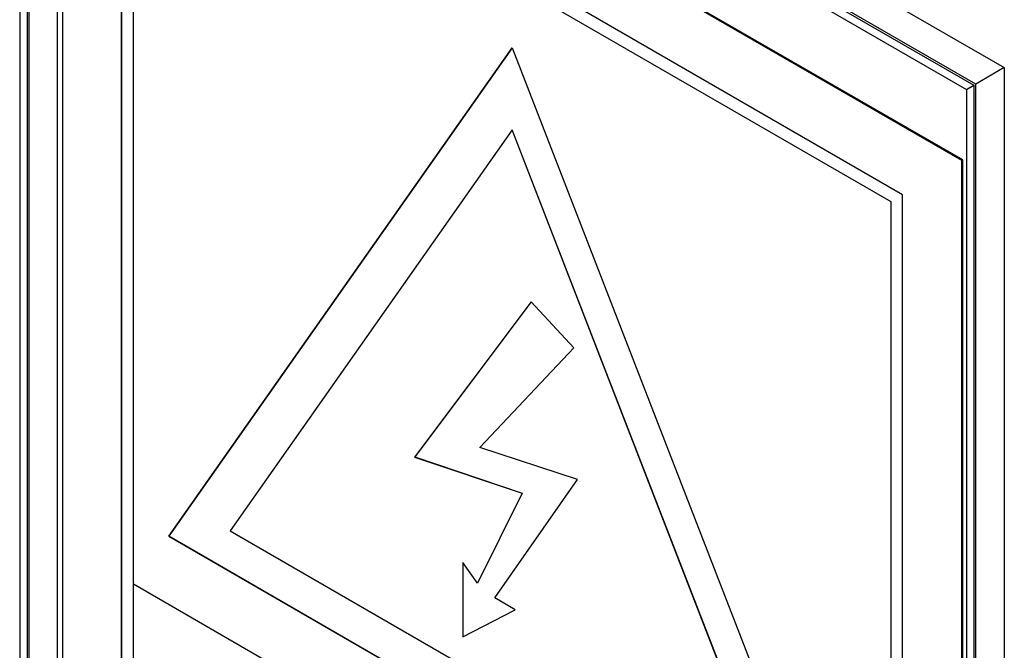
# Model space of a CAD drawing. Units: millimetres. Extents: x 0 to 7323, y 0 to 5111.
# Drawn here: x 5389 to 5448, y 4276 to 4313 of the extents above; entities that cross this region are included whole.
import ezdxf

# ---------------------------------------------------------------- set-up
doc = ezdxf.new("R2010")
doc.units = ezdxf.units.MM
doc.header["$LTSCALE"] = 25
for name, color, linetype in [('Default', 7, 'Continuous'), ('DRZWI_PRAWE_260X', 7, 'Continuous'), ('ETYKIETA_OSTRZEG', 7, 'Continuous')]:
    doc.layers.add(name, color=color, linetype=linetype)

# ---------------------------------------------------------------- blocks, each defined once
blk = doc.blocks.new('SE9')
at = {"layer": 'DRZWI_PRAWE_260X', "color": 7, "linetype": 'Continuous', "lineweight": 25}
for p, q in [((5389.637, 4344.463), (5448.327, 4310.578)), ((5389.491, 4343.801), (5389.491, 4252.114)), ((5389.93, 4342.322), (5389.93, 4252.368)), ((5446.62, 4309.592), (5389.93, 4342.322)), ((5390.051, 4342.112), (5446.498, 4309.522)), ((5390.051, 4252.438), (5390.051, 4342.112)), ((5391.112, 4340.992), (5446.059, 4309.269)), ((5391.758, 4253.423), (5391.758, 4340.619)), ((5448.327, 4310.578), (5446.62, 4309.592)), ((5448.327, 4310.578), (5448.327, 4218.314)), ((5446.059, 4309.269), (5446.498, 4309.522)), ((5446.059, 4309.269), (5446.059, 4221.326)), ((5446.498, 4309.522), (5446.498, 4219.848)), ((5446.62, 4219.638), (5446.62, 4309.592))]:
    blk.add_line(p, q, dxfattribs=at)
at = {"layer": 'ETYKIETA_OSTRZEG', "color": 7, "linetype": 'Continuous', "lineweight": 25}
for p, q in [((5392.041, 4336.053), (5392.041, 4257.669)), ((5445.781, 4305.026), (5392.041, 4336.053)), ((5445.852, 4305.067), (5392.112, 4336.093)), ((5395.577, 4329.929), (5395.577, 4259.71)), ((5442.246, 4302.985), (5395.577, 4329.929)), ((5395.584, 4259.714), (5395.584, 4329.925)), ((5396.284, 4279.714), (5396.284, 4328.704)), ((5396.284, 4328.704), (5441.539, 4302.576)), ((5396.291, 4328.708), (5441.546, 4302.58)), ((5398.397, 4282.577), (5418.911, 4311.762)), ((5418.913, 4311.758), (5398.404, 4282.581)), ((5418.911, 4311.762), (5439.426, 4258.889)), ((5418.911, 4306.863), (5402.071, 4282.905)), ((5418.911, 4306.863), (5418.918, 4306.867)), ((5435.752, 4263.46), (5418.911, 4306.863)), ((5435.759, 4263.464), (5418.918, 4306.867)), ((5445.781, 4305.026), (5445.852, 4305.067)), ((5445.852, 4226.683), (5445.852, 4305.067)), ((5445.781, 4226.642), (5445.781, 4305.026)), ((5442.246, 4232.766), (5442.246, 4302.985)), ((5441.539, 4302.576), (5441.546, 4302.58)), ((5441.539, 4302.576), (5441.539, 4253.586)), ((5441.546, 4302.58), (5441.546, 4253.591)), ((5420.057, 4296.587), (5413.088, 4287.316)), ((5420.059, 4296.584), (5413.095, 4287.321)), ((5422.602, 4293.835), (5420.057, 4296.587)), ((5416.981, 4287.878), (5422.602, 4293.835)), ((5422.823, 4285.979), (5416.981, 4287.878)), ((5413.088, 4287.316), (5413.095, 4287.321)), ((5413.088, 4287.316), (5419.51, 4285.147)), ((5413.095, 4287.321), (5419.517, 4285.151)), ((5417.873, 4278.9), (5422.823, 4285.979)), ((5419.51, 4285.147), (5416.841, 4279.779)), ((5419.517, 4285.151), (5416.848, 4279.783)), ((5419.51, 4285.147), (5419.517, 4285.151)), ((5402.071, 4282.905), (5435.752, 4263.46)), ((5398.397, 4282.577), (5398.404, 4282.581)), ((5439.426, 4258.889), (5398.397, 4282.577)), ((5398.404, 4282.581), (5439.422, 4258.899)), ((5415.967, 4281.011), (5415.967, 4276.567)), ((5416.841, 4279.779), (5415.967, 4281.011)), ((5415.974, 4281.001), (5415.974, 4276.571)), ((5416.841, 4279.779), (5416.848, 4279.783)), ((5441.539, 4253.586), (5396.284, 4279.714)), ((5396.291, 4260.123), (5396.291, 4279.71)), ((5396.294, 4260.125), (5396.294, 4279.708)), ((5419.098, 4278.193), (5417.873, 4278.9)), ((5415.967, 4276.567), (5419.098, 4278.193)), ((5415.974, 4276.571), (5419.097, 4278.193)), ((5415.967, 4276.567), (5415.974, 4276.571))]:
    blk.add_line(p, q, dxfattribs=at)

msp = doc.modelspace()

# ---------------------------------------------------------------- block references
at = {"layer": 'Default'}
msp.add_blockref('SE9', (0, 0), dxfattribs=at)

doc.saveas('drawing.dxf')
